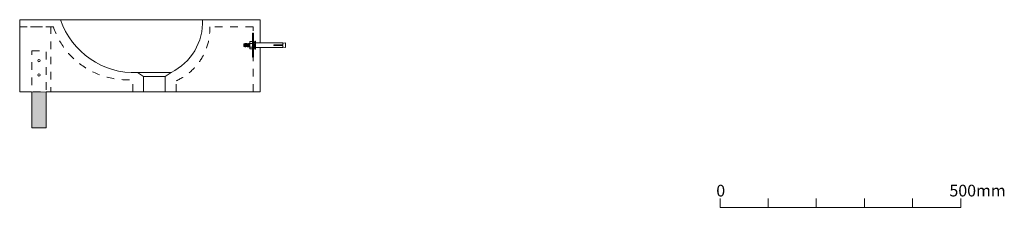
# Model space of a CAD drawing. Units: millimetres. Extents: x -1960 to 2055, y -1466 to 711.
# Drawn here: x 9 to 2055, y -1210 to -820 of the extents above; entities that cross this region are included whole.
import ezdxf

# ---------------------------------------------------------------- set-up
doc = ezdxf.new("R2010")
doc.units = ezdxf.units.MM
doc.header["$LTSCALE"] = 15
doc.linetypes.add('VW-01 短破線', pattern=[2.116125, 1.058062, -1.058062])
doc.layers.add('0.15', color=7, linetype='Continuous')
doc.layers.add('B6-F1601-T_タオルバー', color=7, linetype='Continuous')
doc.styles.get("Standard").update_dxf_attribs({"font": 'txt', "bigfont": 'BIGFONT.SHX'})

# ---------------------------------------------------------------- blocks, each defined once
blk = doc.blocks.new('グループ')
at = {"color": 255, "linetype": 'Continuous', "lineweight": 0}
blk.add_wipeout([(508.9, -969.7), (508.9, -819.7), (8.9, -819.7), (8.9, -969.7)], dxfattribs=at)
at = {"color": 0, "linetype": 'Continuous', "lineweight": 0}
for p, q in [((254.1, -929.7), (324, -929.7)), ((254.1, -929.7), (266.4, -937.9)), ((266.4, -937.9), (266.4, -969.7)), ((311.4, -937.9), (266.4, -937.9)), ((323.8, -929.7), (311.4, -937.9)), ((311.4, -937.9), (311.4, -969.7))]:
    blk.add_line(p, q, dxfattribs=at)
at = {"color": 0, "linetype": 'Continuous', "lineweight": 0, "flags": 128}
blk.add_lwpolyline([(508.9, -969.7), (508.9, -819.7), (8.9, -819.7), (8.9, -969.7)], close=True, dxfattribs=at)
at = {"color": 0, "linetype": 'Continuous', "lineweight": 0}
for centre, radius, start, end in [((247, -768.4), 161.4, 198.5169, 272.5165), ((271.2, -824.2), 117.8, 296.5107, 2.2144)]:
    blk.add_arc(centre, radius, start, end, dxfattribs=at)
blk = doc.blocks.new('グループ-5')
at = {"color": 255, "linetype": 'Continuous', "lineweight": 0}
blk.add_wipeout([(523, -876.2), (523, -869.2), (553, -869.2), (561, -867.7), (561, -877.7), (553, -876.2)], dxfattribs=at)
at = {"color": 0, "linetype": 'Continuous', "lineweight": 0, "flags": 128}
blk.add_lwpolyline([(523, -876.2), (523, -869.2), (553, -869.2), (561, -867.7), (561, -877.7), (553, -876.2)], close=True, dxfattribs=at)
at = {"color": 255, "linetype": 'Continuous', "lineweight": 0}
blk.add_wipeout([(475, -870.2), (523, -870.2), (523, -875.2), (475, -875.2)], dxfattribs=at)
at = {"color": 0, "linetype": 'Continuous', "lineweight": 0, "flags": 128}
blk.add_lwpolyline([(475, -870.2), (523, -870.2), (523, -875.2), (475, -875.2)], close=True, dxfattribs=at)
at = {"color": 255, "linetype": 'Continuous', "lineweight": 0}
blk.add_wipeout([(477.5, -876), (477.3, -876.2), (477.3, -876.2), (477, -876), (476.8, -869.5), (477, -869.2), (477, -869.2), (477.3, -869.5)], dxfattribs=at)
at = {"color": 0, "linetype": 'Continuous', "lineweight": 0, "flags": 128}
blk.add_lwpolyline([(477.5, -876), (477.3, -876.2), (477.3, -876.2), (477, -876), (476.8, -869.5), (477, -869.2), (477, -869.2), (477.3, -869.5)], close=True, dxfattribs=at)
at = {"color": 255, "linetype": 'Continuous', "lineweight": 0}
blk.add_wipeout([(479, -876), (478.8, -876.2), (478.8, -876.2), (478.5, -876), (478.3, -869.5), (478.5, -869.2), (478.5, -869.2), (478.8, -869.5)], dxfattribs=at)
at = {"color": 0, "linetype": 'Continuous', "lineweight": 0, "flags": 128}
blk.add_lwpolyline([(479, -876), (478.8, -876.2), (478.8, -876.2), (478.5, -876), (478.3, -869.5), (478.5, -869.2), (478.5, -869.2), (478.8, -869.5)], close=True, dxfattribs=at)
at = {"color": 255, "linetype": 'Continuous', "lineweight": 0}
blk.add_wipeout([(480.5, -876), (480.3, -876.2), (480.3, -876.2), (480, -876), (479.8, -869.5), (480, -869.2), (480, -869.2), (480.3, -869.5)], dxfattribs=at)
at = {"color": 0, "linetype": 'Continuous', "lineweight": 0, "flags": 128}
blk.add_lwpolyline([(480.5, -876), (480.3, -876.2), (480.3, -876.2), (480, -876), (479.8, -869.5), (480, -869.2), (480, -869.2), (480.3, -869.5)], close=True, dxfattribs=at)
at = {"color": 255, "linetype": 'Continuous', "lineweight": 0}
blk.add_wipeout([(482, -876), (481.8, -876.2), (481.8, -876.2), (481.5, -876), (481.3, -869.5), (481.5, -869.2), (481.5, -869.2), (481.8, -869.5)], dxfattribs=at)
at = {"color": 0, "linetype": 'Continuous', "lineweight": 0, "flags": 128}
blk.add_lwpolyline([(482, -876), (481.8, -876.2), (481.8, -876.2), (481.5, -876), (481.3, -869.5), (481.5, -869.2), (481.5, -869.2), (481.8, -869.5)], close=True, dxfattribs=at)
at = {"color": 255, "linetype": 'Continuous', "lineweight": 0}
blk.add_wipeout([(483.5, -876), (483.3, -876.2), (483.3, -876.2), (483, -876), (482.8, -869.5), (483, -869.2), (483, -869.2), (483.3, -869.5)], dxfattribs=at)
at = {"color": 0, "linetype": 'Continuous', "lineweight": 0, "flags": 128}
blk.add_lwpolyline([(483.5, -876), (483.3, -876.2), (483.3, -876.2), (483, -876), (482.8, -869.5), (483, -869.2), (483, -869.2), (483.3, -869.5)], close=True, dxfattribs=at)
at = {"color": 255, "linetype": 'Continuous', "lineweight": 0}
blk.add_wipeout([(485, -876), (484.8, -876.2), (484.8, -876.2), (484.5, -876), (484.3, -869.5), (484.5, -869.2), (484.5, -869.2), (484.8, -869.5)], dxfattribs=at)
at = {"color": 0, "linetype": 'Continuous', "lineweight": 0, "flags": 128}
blk.add_lwpolyline([(485, -876), (484.8, -876.2), (484.8, -876.2), (484.5, -876), (484.3, -869.5), (484.5, -869.2), (484.5, -869.2), (484.8, -869.5)], close=True, dxfattribs=at)
at = {"color": 255, "linetype": 'Continuous', "lineweight": 0}
blk.add_wipeout([(486.5, -876), (486.3, -876.2), (486.3, -876.2), (486, -876), (485.8, -869.5), (486, -869.2), (486, -869.2), (486.3, -869.5)], dxfattribs=at)
at = {"color": 0, "linetype": 'Continuous', "lineweight": 0, "flags": 128}
blk.add_lwpolyline([(486.5, -876), (486.3, -876.2), (486.3, -876.2), (486, -876), (485.8, -869.5), (486, -869.2), (486, -869.2), (486.3, -869.5)], close=True, dxfattribs=at)
at = {"color": 255, "linetype": 'Continuous', "lineweight": 0}
blk.add_wipeout([(488, -876), (487.8, -876.2), (487.8, -876.2), (487.5, -876), (487.3, -869.5), (487.5, -869.2), (487.5, -869.2), (487.8, -869.5)], dxfattribs=at)
at = {"color": 0, "linetype": 'Continuous', "lineweight": 0, "flags": 128}
blk.add_lwpolyline([(488, -876), (487.8, -876.2), (487.8, -876.2), (487.5, -876), (487.3, -869.5), (487.5, -869.2), (487.5, -869.2), (487.8, -869.5)], close=True, dxfattribs=at)
at = {"color": 255, "linetype": 'Continuous', "lineweight": 0}
blk.add_wipeout([(489.5, -876), (489.3, -876.2), (489.3, -876.2), (489, -876), (488.8, -869.5), (489, -869.2), (489, -869.2), (489.3, -869.5)], dxfattribs=at)
at = {"color": 0, "linetype": 'Continuous', "lineweight": 0, "flags": 128}
blk.add_lwpolyline([(489.5, -876), (489.3, -876.2), (489.3, -876.2), (489, -876), (488.8, -869.5), (489, -869.2), (489, -869.2), (489.3, -869.5)], close=True, dxfattribs=at)
at = {"color": 255, "linetype": 'Continuous', "lineweight": 0}
blk.add_wipeout([(491, -876), (490.8, -876.2), (490.8, -876.2), (490.5, -876), (490.3, -869.5), (490.5, -869.2), (490.5, -869.2), (490.8, -869.5)], dxfattribs=at)
at = {"color": 0, "linetype": 'Continuous', "lineweight": 0, "flags": 128}
blk.add_lwpolyline([(491, -876), (490.8, -876.2), (490.8, -876.2), (490.5, -876), (490.3, -869.5), (490.5, -869.2), (490.5, -869.2), (490.8, -869.5)], close=True, dxfattribs=at)
at = {"color": 255, "linetype": 'Continuous', "lineweight": 0}
blk.add_wipeout([(492.5, -876), (492.3, -876.2), (492.3, -876.2), (492, -876), (491.8, -869.5), (492, -869.2), (492, -869.2), (492.3, -869.5)], dxfattribs=at)
at = {"color": 0, "linetype": 'Continuous', "lineweight": 0, "flags": 128}
blk.add_lwpolyline([(492.5, -876), (492.3, -876.2), (492.3, -876.2), (492, -876), (491.8, -869.5), (492, -869.2), (492, -869.2), (492.3, -869.5)], close=True, dxfattribs=at)
at = {"color": 255, "linetype": 'Continuous', "lineweight": 0}
blk.add_wipeout([(494, -876), (493.8, -876.2), (493.8, -876.2), (493.5, -876), (493.3, -869.5), (493.5, -869.2), (493.5, -869.2), (493.8, -869.5)], dxfattribs=at)
at = {"color": 0, "linetype": 'Continuous', "lineweight": 0, "flags": 128}
blk.add_lwpolyline([(494, -876), (493.8, -876.2), (493.8, -876.2), (493.5, -876), (493.3, -869.5), (493.5, -869.2), (493.5, -869.2), (493.8, -869.5)], close=True, dxfattribs=at)
at = {"color": 255, "linetype": 'Continuous', "lineweight": 0}
blk.add_wipeout([(495.5, -876), (495.3, -876.2), (495.3, -876.2), (495, -876), (494.8, -869.5), (495, -869.2), (495, -869.2), (495.3, -869.5)], dxfattribs=at)
at = {"color": 0, "linetype": 'Continuous', "lineweight": 0, "flags": 128}
blk.add_lwpolyline([(495.5, -876), (495.3, -876.2), (495.3, -876.2), (495, -876), (494.8, -869.5), (495, -869.2), (495, -869.2), (495.3, -869.5)], close=True, dxfattribs=at)
at = {"color": 255, "linetype": 'Continuous', "lineweight": 0}
blk.add_wipeout([(497, -876), (496.8, -876.2), (496.8, -876.2), (496.5, -876), (496.3, -869.5), (496.5, -869.2), (496.5, -869.2), (496.8, -869.5)], dxfattribs=at)
at = {"color": 0, "linetype": 'Continuous', "lineweight": 0, "flags": 128}
blk.add_lwpolyline([(497, -876), (496.8, -876.2), (496.8, -876.2), (496.5, -876), (496.3, -869.5), (496.5, -869.2), (496.5, -869.2), (496.8, -869.5)], close=True, dxfattribs=at)
at = {"color": 255, "linetype": 'Continuous', "lineweight": 0}
blk.add_wipeout([(498.5, -876), (498.3, -876.2), (498.3, -876.2), (498, -876), (497.8, -869.5), (498, -869.2), (498, -869.2), (498.3, -869.5)], dxfattribs=at)
at = {"color": 0, "linetype": 'Continuous', "lineweight": 0, "flags": 128}
blk.add_lwpolyline([(498.5, -876), (498.3, -876.2), (498.3, -876.2), (498, -876), (497.8, -869.5), (498, -869.2), (498, -869.2), (498.3, -869.5)], close=True, dxfattribs=at)
at = {"color": 255, "linetype": 'Continuous', "lineweight": 0}
blk.add_wipeout([(500, -876), (499.8, -876.2), (499.8, -876.2), (499.5, -876), (499.3, -869.5), (499.5, -869.2), (499.5, -869.2), (499.8, -869.5)], dxfattribs=at)
at = {"color": 0, "linetype": 'Continuous', "lineweight": 0, "flags": 128}
blk.add_lwpolyline([(500, -876), (499.8, -876.2), (499.8, -876.2), (499.5, -876), (499.3, -869.5), (499.5, -869.2), (499.5, -869.2), (499.8, -869.5)], close=True, dxfattribs=at)
at = {"color": 255, "linetype": 'Continuous', "lineweight": 0}
blk.add_wipeout([(501.5, -876), (501.3, -876.2), (501.3, -876.2), (501, -876), (500.8, -869.5), (501, -869.2), (501, -869.2), (501.3, -869.5)], dxfattribs=at)
at = {"color": 0, "linetype": 'Continuous', "lineweight": 0, "flags": 128}
blk.add_lwpolyline([(501.5, -876), (501.3, -876.2), (501.3, -876.2), (501, -876), (500.8, -869.5), (501, -869.2), (501, -869.2), (501.3, -869.5)], close=True, dxfattribs=at)
at = {"color": 255, "linetype": 'Continuous', "lineweight": 0}
blk.add_wipeout([(503, -876), (502.8, -876.2), (502.8, -876.2), (502.5, -876), (502.3, -869.5), (502.5, -869.2), (502.5, -869.2), (502.8, -869.5)], dxfattribs=at)
at = {"color": 0, "linetype": 'Continuous', "lineweight": 0, "flags": 128}
blk.add_lwpolyline([(503, -876), (502.8, -876.2), (502.8, -876.2), (502.5, -876), (502.3, -869.5), (502.5, -869.2), (502.5, -869.2), (502.8, -869.5)], close=True, dxfattribs=at)
at = {"color": 255, "linetype": 'Continuous', "lineweight": 0}
blk.add_wipeout([(504.5, -876), (504.3, -876.2), (504.3, -876.2), (504, -876), (503.8, -869.5), (504, -869.2), (504, -869.2), (504.3, -869.5)], dxfattribs=at)
at = {"color": 0, "linetype": 'Continuous', "lineweight": 0, "flags": 128}
blk.add_lwpolyline([(504.5, -876), (504.3, -876.2), (504.3, -876.2), (504, -876), (503.8, -869.5), (504, -869.2), (504, -869.2), (504.3, -869.5)], close=True, dxfattribs=at)
at = {"color": 255, "linetype": 'Continuous', "lineweight": 0}
blk.add_wipeout([(506, -876), (505.8, -876.2), (505.8, -876.2), (505.5, -876), (505.3, -869.5), (505.5, -869.2), (505.5, -869.2), (505.8, -869.5)], dxfattribs=at)
at = {"color": 0, "linetype": 'Continuous', "lineweight": 0, "flags": 128}
blk.add_lwpolyline([(506, -876), (505.8, -876.2), (505.8, -876.2), (505.5, -876), (505.3, -869.5), (505.5, -869.2), (505.5, -869.2), (505.8, -869.5)], close=True, dxfattribs=at)
at = {"color": 255, "linetype": 'Continuous', "lineweight": 0}
blk.add_wipeout([(507.5, -876), (507.3, -876.2), (507.3, -876.2), (507, -876), (506.8, -869.5), (507, -869.2), (507, -869.2), (507.3, -869.5)], dxfattribs=at)
at = {"color": 0, "linetype": 'Continuous', "lineweight": 0, "flags": 128}
blk.add_lwpolyline([(507.5, -876), (507.3, -876.2), (507.3, -876.2), (507, -876), (506.8, -869.5), (507, -869.2), (507, -869.2), (507.3, -869.5)], close=True, dxfattribs=at)
at = {"color": 255, "linetype": 'Continuous', "lineweight": 0}
blk.add_wipeout([(509, -876), (508.8, -876.2), (508.8, -876.2), (508.5, -876), (508.3, -869.5), (508.5, -869.2), (508.5, -869.2), (508.8, -869.5)], dxfattribs=at)
at = {"color": 0, "linetype": 'Continuous', "lineweight": 0, "flags": 128}
blk.add_lwpolyline([(509, -876), (508.8, -876.2), (508.8, -876.2), (508.5, -876), (508.3, -869.5), (508.5, -869.2), (508.5, -869.2), (508.8, -869.5)], close=True, dxfattribs=at)
at = {"color": 255, "linetype": 'Continuous', "lineweight": 0}
blk.add_wipeout([(510.5, -876), (510.3, -876.2), (510.3, -876.2), (510, -876), (509.8, -869.5), (510, -869.2), (510, -869.2), (510.3, -869.5)], dxfattribs=at)
at = {"color": 0, "linetype": 'Continuous', "lineweight": 0, "flags": 128}
blk.add_lwpolyline([(510.5, -876), (510.3, -876.2), (510.3, -876.2), (510, -876), (509.8, -869.5), (510, -869.2), (510, -869.2), (510.3, -869.5)], close=True, dxfattribs=at)
at = {"color": 255, "linetype": 'Continuous', "lineweight": 0}
blk.add_wipeout([(512, -876), (511.8, -876.2), (511.8, -876.2), (511.5, -876), (511.3, -869.5), (511.5, -869.2), (511.5, -869.2), (511.8, -869.5)], dxfattribs=at)
at = {"color": 0, "linetype": 'Continuous', "lineweight": 0, "flags": 128}
blk.add_lwpolyline([(512, -876), (511.8, -876.2), (511.8, -876.2), (511.5, -876), (511.3, -869.5), (511.5, -869.2), (511.5, -869.2), (511.8, -869.5)], close=True, dxfattribs=at)
at = {"color": 255, "linetype": 'Continuous', "lineweight": 0}
blk.add_wipeout([(513.5, -876), (513.3, -876.2), (513.3, -876.2), (513, -876), (512.8, -869.5), (513, -869.2), (513, -869.2), (513.3, -869.5)], dxfattribs=at)
at = {"color": 0, "linetype": 'Continuous', "lineweight": 0, "flags": 128}
blk.add_lwpolyline([(513.5, -876), (513.3, -876.2), (513.3, -876.2), (513, -876), (512.8, -869.5), (513, -869.2), (513, -869.2), (513.3, -869.5)], close=True, dxfattribs=at)
at = {"color": 255, "linetype": 'Continuous', "lineweight": 0}
blk.add_wipeout([(515, -876), (514.8, -876.2), (514.8, -876.2), (514.5, -876), (514.3, -869.5), (514.5, -869.2), (514.5, -869.2), (514.8, -869.5)], dxfattribs=at)
at = {"color": 0, "linetype": 'Continuous', "lineweight": 0, "flags": 128}
blk.add_lwpolyline([(515, -876), (514.8, -876.2), (514.8, -876.2), (514.5, -876), (514.3, -869.5), (514.5, -869.2), (514.5, -869.2), (514.8, -869.5)], close=True, dxfattribs=at)
at = {"color": 255, "linetype": 'Continuous', "lineweight": 0}
blk.add_wipeout([(516.5, -876), (516.3, -876.2), (516.3, -876.2), (516, -876), (515.8, -869.5), (516, -869.2), (516, -869.2), (516.3, -869.5)], dxfattribs=at)
at = {"color": 0, "linetype": 'Continuous', "lineweight": 0, "flags": 128}
blk.add_lwpolyline([(516.5, -876), (516.3, -876.2), (516.3, -876.2), (516, -876), (515.8, -869.5), (516, -869.2), (516, -869.2), (516.3, -869.5)], close=True, dxfattribs=at)
at = {"color": 255, "linetype": 'Continuous', "lineweight": 0}
blk.add_wipeout([(518, -876), (517.8, -876.2), (517.8, -876.2), (517.5, -876), (517.3, -869.5), (517.5, -869.2), (517.5, -869.2), (517.8, -869.5)], dxfattribs=at)
at = {"color": 0, "linetype": 'Continuous', "lineweight": 0, "flags": 128}
blk.add_lwpolyline([(518, -876), (517.8, -876.2), (517.8, -876.2), (517.5, -876), (517.3, -869.5), (517.5, -869.2), (517.5, -869.2), (517.8, -869.5)], close=True, dxfattribs=at)
at = {"color": 255, "linetype": 'Continuous', "lineweight": 0}
blk.add_wipeout([(519.5, -876), (519.3, -876.2), (519.3, -876.2), (519, -876), (518.8, -869.5), (519, -869.2), (519, -869.2), (519.3, -869.5)], dxfattribs=at)
at = {"color": 0, "linetype": 'Continuous', "lineweight": 0, "flags": 128}
blk.add_lwpolyline([(519.5, -876), (519.3, -876.2), (519.3, -876.2), (519, -876), (518.8, -869.5), (519, -869.2), (519, -869.2), (519.3, -869.5)], close=True, dxfattribs=at)
at = {"color": 255, "linetype": 'Continuous', "lineweight": 0}
blk.add_wipeout([(521, -876), (520.8, -876.2), (520.8, -876.2), (520.5, -876), (520.3, -869.5), (520.5, -869.2), (520.5, -869.2), (520.8, -869.5)], dxfattribs=at)
at = {"color": 0, "linetype": 'Continuous', "lineweight": 0, "flags": 128}
blk.add_lwpolyline([(521, -876), (520.8, -876.2), (520.8, -876.2), (520.5, -876), (520.3, -869.5), (520.5, -869.2), (520.5, -869.2), (520.8, -869.5)], close=True, dxfattribs=at)
at = {"color": 255, "linetype": 'Continuous', "lineweight": 0}
blk.add_wipeout([(522.5, -876), (522.3, -876.2), (522.3, -876.2), (522, -876), (521.8, -869.5), (522, -869.2), (522, -869.2), (522.3, -869.5)], dxfattribs=at)
at = {"color": 0, "linetype": 'Continuous', "lineweight": 0, "flags": 128}
blk.add_lwpolyline([(522.5, -876), (522.3, -876.2), (522.3, -876.2), (522, -876), (521.8, -869.5), (522, -869.2), (522, -869.2), (522.3, -869.5)], close=True, dxfattribs=at)
blk = doc.blocks.new('グループ-6')
at = {"color": 255, "linetype": 'Continuous', "lineweight": 0}
blk.add_wipeout([(555.8, -872.2), (536.8, -872.2), (536.8, -873.2), (555.8, -873.2), (555.8, -877.7), (498.8, -877.7), (498.8, -867.7), (555.8, -867.7)], dxfattribs=at)
at = {"color": 0, "linetype": 'Continuous', "lineweight": 0, "flags": 128}
blk.add_lwpolyline([(555.8, -872.2), (536.8, -872.2), (536.8, -873.2), (555.8, -873.2), (555.8, -877.7), (498.8, -877.7), (498.8, -867.7), (555.8, -867.7)], close=True, dxfattribs=at)
blk = doc.blocks.new('グループ-7')
at = {"color": 255, "linetype": 'Continuous', "lineweight": 0}
blk.add_wipeout([(495.3, -866.7), (493.9, -874.7), (496, -874.7), (497.3, -866.7)], dxfattribs=at)
at = {"color": 0, "linetype": 'Continuous', "lineweight": 0}
blk.add_line((495.3, -874.7), (497.3, -874.7), dxfattribs=at)
at = {"color": 0, "linetype": 'Continuous', "lineweight": 0, "flags": 128}
blk.add_lwpolyline([(495.3, -866.7), (493.9, -874.7), (496, -874.7), (497.3, -866.7)], dxfattribs=at)
at = {"color": 255, "linetype": 'Continuous', "lineweight": 0}
blk.add_wipeout([(495.4, -874.7), (497.3, -874.7), (497.3, -878.7), (495.4, -878.7)], dxfattribs=at)
at = {"color": 0, "linetype": 'Continuous', "lineweight": 0}
blk.add_line((495.3, -866.7), (497.3, -866.7), dxfattribs=at)
at = {"color": 0, "linetype": 'Continuous', "lineweight": 0, "flags": 128}
blk.add_lwpolyline([(495.4, -874.7), (497.3, -874.7), (497.3, -878.7), (495.4, -878.7)], close=True, dxfattribs=at)
blk = doc.blocks.new('グループ-8')
at = {"color": 255, "linetype": 'Continuous', "lineweight": 0}
blk.add_wipeout([(487.1, -865.2), (493.1, -865.2), (493.1, -880.2), (487.1, -880.2)], dxfattribs=at)
at = {"color": 0, "linetype": 'Continuous', "lineweight": 0}
for p, q in [((487.1, -869), (493.1, -869)), ((487.1, -876.5), (493.1, -876.5))]:
    blk.add_line(p, q, dxfattribs=at)
at = {"color": 0, "linetype": 'Continuous', "lineweight": 0, "flags": 128}
blk.add_lwpolyline([(487.1, -865.2), (493.1, -865.2), (493.1, -880.2), (487.1, -880.2)], close=True, dxfattribs=at)
blk = doc.blocks.new('グループ-9')
at = {"color": 0}
blk.add_blockref('グループ-5', (0, 0), dxfattribs=at)
blk.add_blockref('グループ-6', (0, 0), dxfattribs=at)
at = {"color": 255, "linetype": 'Continuous', "lineweight": 0}
blk.add_wipeout([(497.3, -864.2), (498.8, -864.2), (498.8, -881.2), (497.3, -881.2)], dxfattribs=at)
at = {"color": 0, "linetype": 'Continuous', "lineweight": 0, "flags": 128}
blk.add_lwpolyline([(497.3, -864.2), (498.8, -864.2), (498.8, -881.2), (497.3, -881.2)], close=True, dxfattribs=at)
at = {"color": 0}
blk.add_blockref('グループ-7', (0, 0), dxfattribs=at)
blk.add_blockref('グループ-8', (0, 0), dxfattribs=at)
at = {"color": 255, "linetype": 'Continuous', "lineweight": 0}
blk.add_wipeout([(492.8, -847.7), (494.8, -847.7), (494.8, -897.7), (492.8, -897.7)], dxfattribs=at)
at = {"color": 0, "linetype": 'Continuous', "lineweight": 0, "flags": 128}
blk.add_lwpolyline([(492.8, -847.7), (494.8, -847.7), (494.8, -897.7), (492.8, -897.7)], close=True, dxfattribs=at)
blk = doc.blocks.new('グループ-19')
at = {"linetype": 'Continuous', "lineweight": 0}
h = blk.add_hatch(color=7, dxfattribs=at)
edge = h.paths.add_edge_path()
edge.add_arc((48.9, -904.7), 2.5, 0, 360)
h = blk.add_hatch(color=7, dxfattribs=at)
edge = h.paths.add_edge_path()
edge.add_arc((48.9, -934.7), 2.5, 0, 360)
at = {"color": 0, "linetype": 'VW-01 短破線', "lineweight": 0, "flags": 128}
blk.add_lwpolyline([(8.9, -834.7), (73.9, -834.7), (73.9, -969.7), (8.9, -969.7)], close=True, dxfattribs=at)
at = {"color": 0, "linetype": 'VW-01 短破線', "lineweight": 0}
for centre in [(48.9, -904.7), (48.9, -934.7)]:
    blk.add_circle(centre, 2.5, dxfattribs=at)
blk = doc.blocks.new('グループ-20')
at = {"color": 0, "linetype": 'VW-01 短破線', "lineweight": 0}
for p, q in [((78.9, -834.7), (8.9, -834.7)), ((493.9, -834.7), (403.9, -834.7)), ((493.9, -969.7), (493.9, -834.7)), ((243.9, -969.7), (243.9, -944.4)), ((333.9, -969.7), (333.9, -946.9))]:
    blk.add_line(p, q, dxfattribs=at)
for centre, radius, start, end in [((232, -783.4), 161.4, 198.5169, 274.2407), ((286.2, -839.2), 117.8, 293.9045, 2.2144)]:
    blk.add_arc(centre, radius, start, end, dxfattribs=at)
at = {"color": 7}
blk.add_blockref('グループ-19', (0, 0), dxfattribs=at)
blk = doc.blocks.new('グループ-40')
at = {"color": 255, "linetype": 'VW-01 短破線', "lineweight": 0}
blk.add_wipeout([(33.9, -884.7), (63.9, -884.7), (63.9, -969.7), (33.9, -969.7)], dxfattribs=at)
at = {"color": 0, "linetype": 'VW-01 短破線', "lineweight": 0, "flags": 128}
blk.add_lwpolyline([(33.9, -884.7), (63.9, -884.7), (63.9, -969.7), (33.9, -969.7)], close=True, dxfattribs=at)
at = {"color": 0, "linetype": 'Continuous', "lineweight": 0}
for centre in [(48.9, -904.7), (48.9, -934.7)]:
    blk.add_circle(centre, 2.5, dxfattribs=at)

msp = doc.modelspace()

# ---------------------------------------------------------------- linework, layer by layer
at = {"layer": '0.15', "color": 0, "linetype": 'Continuous', "lineweight": 0}
for p, q in [((1564.4, -1191.9), (1564.4, -1210)), ((1664.4, -1191.9), (1664.4, -1210)), ((1764.4, -1191.9), (1764.4, -1210)), ((1864.4, -1191.9), (1864.4, -1210))]:
    msp.add_line(p, q, dxfattribs=at)
at = {"layer": '0.15', "color": 0, "linetype": 'Continuous', "lineweight": 0, "flags": 128}
msp.add_lwpolyline([(1464.4, -1191.9), (1464.4, -1210), (1964.4, -1210), (1964.4, -1191.9)], dxfattribs=at)

# ---------------------------------------------------------------- block references
at = {"layer": '0.15', "color": 0}
msp.add_blockref('グループ', (0, 0), dxfattribs=at)

# ---------------------------------------------------------------- texts
at = {"layer": '0.15', "color": 0, "char_height": 24.35, "attachment_point": 1, "line_spacing_factor": 0.785485}
for s, insert in [('{\\fOsaka|b0|i0|c128|p0;0}', (1456.5, -1163.1)), ('{\\fOsaka|b0|i0|c128|p0;500mm}', (1941, -1163))]:
    msp.add_mtext(s, dxfattribs=dict(at, insert=insert))

# ---------------------------------------------------------------- next in the draw order: hatches: boundary and pattern name
at = {"layer": 'B6-F1601-T_タオルバー', "linetype": 'Continuous', "lineweight": 0}
msp.add_hatch(color=254, dxfattribs=at).paths.add_polyline_path([(33.9, -969.7), (63.9, -969.7), (63.9, -1044.7), (33.9, -1044.7)])

# ---------------------------------------------------------------- next in the draw order: linework, layer by layer
at = {"layer": '0.15', "color": 0, "linetype": 'Continuous', "lineweight": 0}
msp.add_line((508.9, -969.7), (508.9, -819.7), dxfattribs=at)
at = {"layer": 'B6-F1601-T_タオルバー', "color": 0, "linetype": 'Continuous', "lineweight": 0, "flags": 128}
msp.add_lwpolyline([(33.9, -969.7), (63.9, -969.7), (63.9, -1044.7), (33.9, -1044.7)], close=True, dxfattribs=at)

# ---------------------------------------------------------------- next in the draw order: block references
at = {"layer": '0.15', "color": 0}
msp.add_blockref('グループ-9', (0, 0), dxfattribs=at)

# ---------------------------------------------------------------- next in the draw order: block references
at = {"layer": 'B6-F1601-T_タオルバー', "color": 7}
msp.add_blockref('グループ-20', (0, 0), dxfattribs=at)

# ---------------------------------------------------------------- next in the draw order: block references
msp.add_blockref('グループ-40', (0, 0), dxfattribs=at)

doc.saveas('drawing.dxf')
